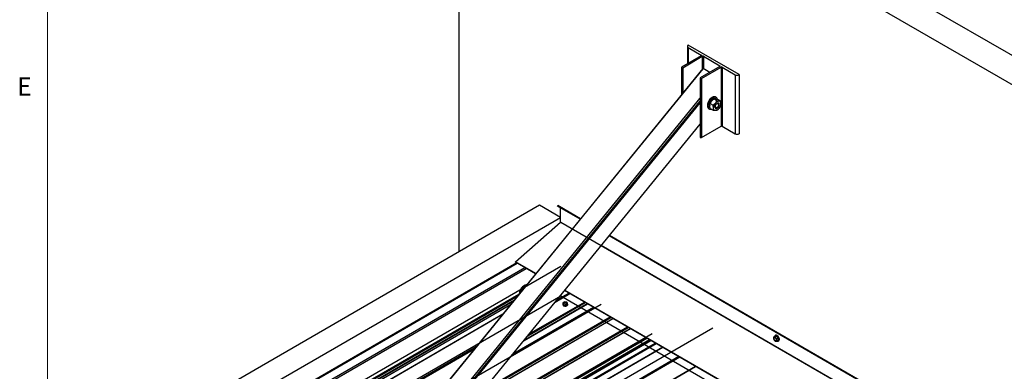
# Model space of a CAD drawing. Units: inches. Extents: x 0.3 to 33.8, y 0.2 to 21.6.
# Drawn here: x 0.4 to 5.5, y 14.8 to 16.6 of the extents above; entities that cross this region are included whole.
import ezdxf

# ---------------------------------------------------------------- set-up
doc = ezdxf.new("R2010")
doc.units = ezdxf.units.IN
doc.header["$MEASUREMENT"] = 0
doc.styles.add('SLDTEXTSTYLE0', font='TXT', dxfattribs={"width": 0.75})

msp = doc.modelspace()

# ---------------------------------------------------------------- linework, layer by layer
at = {"color": 7, "linetype": 'Continuous', "lineweight": 18}
msp.add_line((0.52288, 21.4106), (0.52288, 0.4106), dxfattribs=at)
at = {"color": 7, "linetype": 'Continuous', "lineweight": 25}
for p, q in [((8.09685, 14.9617), (2.79355, 18.02323)), ((7.96427, 14.88516), (2.66097, 17.94669)), ((2.66097, 17.94669), (2.66097, 15.4206)), ((3.84938, 16.48597), (3.84938, 16.39584)), ((3.85421, 16.49234), (3.85377, 16.49209)), ((3.85377, 16.47984), (3.92158, 16.44069)), ((4.11938, 16.33927), (3.85421, 16.49234)), ((3.92158, 16.43753), (3.81941, 16.37854)), ((3.82498, 16.37533), (3.92715, 16.43431)), ((3.93263, 16.43431), (4.01886, 16.38454)), ((4.01886, 16.38138), (3.91668, 16.32239)), ((3.92225, 16.31918), (4.02442, 16.37816)), ((4.02442, 16.37816), (4.02442, 16.07196)), ((4.0299, 16.37816), (4.09772, 16.33901)), ((4.0299, 16.37816), (4.0299, 16.07196)), ((1.91033, 13.89347), (3.93155, 16.37028)), ((3.92932, 16.37008), (1.9104, 13.89608)), ((3.81825, 16.37694), (3.81825, 16.23397)), ((3.9656, 16.35063), (3.93155, 16.37028)), ((4.09772, 16.33901), (4.09772, 16.03281)), ((4.11893, 16.33901), (4.11938, 16.33927)), ((4.11893, 16.33901), (4.11893, 16.03281)), ((4.11938, 16.33927), (4.11938, 16.03306)), ((3.91553, 16.32078), (3.91553, 16.01458)), ((3.92225, 16.31918), (3.92225, 16.01297)), ((3.96806, 16.18945), (3.96769, 16.18844)), ((3.96798, 16.1892), (3.98289, 16.18059)), ((3.9764, 16.20349), (3.97226, 16.20588)), ((3.97919, 16.20643), (3.97504, 16.20882)), ((3.9767, 16.20386), (3.97504, 16.20882)), ((3.98731, 16.21325), (4.00223, 16.20464)), ((3.99672, 16.2134), (3.99454, 16.21466)), ((3.99854, 16.22159), (3.99577, 16.22318)), ((4.00665, 16.21153), (4.02156, 16.20291)), ((4.01208, 16.18359), (4.01208, 16.1851)), ((4.02148, 16.17688), (4.02185, 16.1779)), ((3.96062, 16.16229), (3.96338, 16.16069)), ((3.96798, 16.16342), (3.98289, 16.15481)), ((4.00175, 16.16721), (4.00306, 16.16796)), ((2.23836, 14.0265), (3.91553, 16.0817)), ((3.92225, 16.01297), (4.02442, 16.07196)), ((4.0299, 16.07196), (4.09772, 16.03281)), ((4.11893, 16.03281), (4.11938, 16.03306)), ((0.84901, 14.37458), (3.08081, 15.66297)), ((3.08081, 15.66297), (3.18953, 15.60021)), ((3.17442, 15.65708), (3.17567, 15.65925)), ((3.29206, 15.58917), (3.17442, 15.65708)), ((3.18953, 15.64836), (3.17442, 15.65708)), ((3.29366, 15.59113), (3.17567, 15.65925)), ((3.29206, 15.58917), (3.18953, 15.64836)), ((3.18953, 15.57422), (3.18953, 15.64836)), ((1.06998, 14.37458), (3.18953, 15.59817)), ((2.95606, 15.36719), (3.18953, 15.57422)), ((3.25093, 15.53877), (3.18953, 15.57422)), ((5.94371, 14.05841), (3.44265, 15.50224)), ((5.94371, 14.0584), (3.44265, 15.50224)), ((5.94531, 14.06037), (3.44425, 15.5042)), ((5.90258, 14.00801), (3.40152, 15.45184)), ((2.96313, 15.36167), (1.16162, 14.32168)), ((3.06132, 15.30642), (2.95606, 15.36719)), ((2.95651, 15.36549), (2.95606, 15.36719)), ((3.06052, 15.30544), (2.95651, 15.36549)), ((1.20257, 14.29803), (3.00409, 15.33802)), ((1.2108, 14.29328), (3.01231, 15.33328)), ((5.71217, 13.77468), (3.21111, 15.21851)), ((5.71297, 13.77566), (3.21191, 15.21949)), ((2.97348, 15.19878), (1.30787, 14.23724)), ((3.02679, 14.99264), (3.31458, 15.15878)), ((3.21217, 15.1604), (3.20439, 15.15591)), ((3.20439, 15.15591), (3.20724, 15.14977)), ((3.20439, 15.148), (3.20439, 15.15591)), ((3.20724, 15.14977), (3.21787, 15.14813)), ((3.20724, 15.14186), (3.20724, 15.14977)), ((3.2228, 15.15876), (3.21217, 15.1604)), ((3.21787, 15.14813), (3.22565, 15.15262)), ((3.22565, 15.15262), (3.2228, 15.15876)), ((3.22565, 15.14471), (3.22565, 15.15262)), ((3.36195, 15.13143), (2.94241, 14.88924)), ((3.20258, 15.14635), (3.20258, 15.14523)), ((3.20439, 15.148), (3.20724, 15.14186)), ((3.20724, 15.14186), (3.21787, 15.14022)), ((3.21787, 15.14022), (3.21787, 15.14813)), ((3.21787, 15.14022), (3.22565, 15.14471)), ((3.22746, 15.14523), (3.22746, 15.14635)), ((1.35518, 14.20994), (2.88921, 15.09551)), ((2.78935, 14.70168), (3.44786, 15.08184)), ((2.62859, 14.50468), (3.53811, 15.02974)), ((4.30599, 14.9813), (4.29833, 14.97688)), ((4.29833, 14.96583), (4.30173, 14.96025)), ((4.30662, 14.97762), (4.30173, 14.97682)), ((4.31427, 14.98204), (4.30599, 14.9813)), ((4.30836, 14.98634), (4.30615, 14.98506)), ((4.31427, 14.98204), (4.30662, 14.97762)), ((4.30662, 14.95552), (4.31002, 14.95546)), ((4.3149, 14.96731), (4.31002, 14.97204)), ((4.32256, 14.97173), (4.31427, 14.98204)), ((4.32256, 14.97173), (4.3149, 14.96731)), ((4.32256, 14.96068), (4.3149, 14.95626)), ((4.3224, 14.95692), (4.32461, 14.95819)), ((4.32256, 14.96068), (4.32256, 14.97173)), ((3.72103, 14.92414), (2.30272, 14.10536)), ((2.36331, 14.17961), (3.68702, 14.94377)), ((3.89228, 14.82528), (2.09077, 13.78529))]:
    msp.add_line(p, q, dxfattribs=at)
at = {"color": 8, "linetype": 'Continuous', "lineweight": 25}
for p, q in [((3.85377, 16.47984), (3.85377, 16.39838)), ((3.92158, 16.44069), (3.92158, 16.43753)), ((3.92715, 16.43431), (3.92715, 16.36741)), ((3.93263, 16.43431), (3.93263, 16.36966)), ((4.01886, 16.38454), (4.01886, 16.38138)), ((3.82498, 16.37533), (3.82498, 16.24221)), ((2.16544, 14.0567), (3.91553, 16.20127)), ((2.17877, 14.0644), (3.91553, 16.19263)), ((2.23836, 14.0277), (3.91553, 16.0829)), ((1.1639, 14.32035), (2.96542, 15.36035)), ((3.16182, 15.15811), (3.23878, 15.20254)), ((3.17127, 15.16968), (3.23348, 15.2056)), ((1.31107, 14.2354), (2.96777, 15.19179)), ((1.3208, 14.22978), (2.95045, 15.17056)), ((1.32345, 14.22825), (2.94573, 15.16477)), ((3.00031, 14.96019), (3.32945, 15.1502)), ((3.00157, 14.96173), (3.32874, 15.15061)), ((3.02011, 14.98445), (3.31833, 15.15661)), ((3.02731, 14.99328), (3.31429, 15.15895)), ((1.33199, 14.22332), (2.93051, 15.14613)), ((2.94196, 14.88869), (3.3622, 15.13129)), ((1.35433, 14.21042), (2.89071, 15.09735)), ((2.76287, 14.66924), (3.46273, 15.07325)), ((2.76413, 14.67078), (3.46202, 15.07366)), ((2.78156, 14.69213), (3.45224, 15.07931)), ((2.78987, 14.70232), (3.44757, 15.082)), ((2.60211, 14.47223), (3.55297, 15.02116)), ((2.60337, 14.47378), (3.55227, 15.02157)), ((2.62079, 14.49513), (3.54248, 15.02721)), ((2.62911, 14.50532), (3.53782, 15.02991)), ((2.37071, 14.18868), (3.68287, 14.94617)), ((2.41086, 14.23788), (3.66033, 14.95918)), ((2.42311, 14.25289), (3.65345, 14.96315)), ((2.42563, 14.25598), (3.65204, 14.96397)), ((2.44785, 14.28321), (3.63956, 14.97117)), ((2.45002, 14.28587), (3.63835, 14.97187)), ((1.43196, 14.16561), (2.75242, 14.92789)), ((1.43727, 14.16254), (2.74297, 14.91631)), ((3.72218, 14.92348), (2.30068, 14.10286)), ((2.36482, 14.18146), (3.68618, 14.94426)), ((3.80504, 14.87564), (2.23836, 13.97122)), ((3.81057, 14.87245), (2.23836, 13.96484)), ((2.09102, 13.78514), (3.89253, 14.82514))]:
    msp.add_line(p, q, dxfattribs=at)
at = {"color": 7, "linetype": 'Continuous'}
for p, q in [((3.92189, 16.22524), (2.13064, 14.03023)), ((3.1913, 15.57367), (7.43394, 13.12445)), ((3.1913, 15.34402), (1.06998, 14.11941)), ((1.06998, 13.96631), (3.1913, 15.19092)), ((3.1913, 15.19092), (7.43394, 12.74169)), ((3.40122, 15.14629), (1.39039, 13.98546)), ((1.871, 13.80698), (3.98127, 15.02521)), ((3.66639, 14.99322), (1.65555, 13.83239))]:
    msp.add_line(p, q, dxfattribs=at)
at = {"color": 7, "linetype": 'Continuous', "lineweight": 25, "flags": 128}
for points in [[(3.81941, 16.37854), (3.81855, 16.37781), (3.81825, 16.37694), (3.81855, 16.37607), (3.81941, 16.37533), (3.82069, 16.37484), (3.82219, 16.37466), (3.8237, 16.37484), (3.82498, 16.37533)], [(3.91668, 16.32239), (3.91583, 16.32165), (3.91553, 16.32078), (3.91583, 16.31991), (3.91668, 16.31918), (3.91796, 16.31868), (3.91946, 16.31851), (3.92097, 16.31868), (3.92225, 16.31918)], [(3.99577, 16.22318), (3.99436, 16.22388), (3.99121, 16.22471), (3.98773, 16.22475), (3.98402, 16.224), (3.98017, 16.22249), (3.97627, 16.22024), (3.97242, 16.21732), (3.96871, 16.21379)], [(3.96871, 16.21379), (3.96523, 16.20974), (3.96207, 16.20527), (3.95931, 16.20049), (3.95701, 16.19553), (3.95524, 16.19049), (3.95403, 16.18551), (3.95342, 16.18071), (3.95341, 16.1762), (3.95402, 16.1721), (3.95522, 16.16851), (3.95699, 16.16552), (3.95928, 16.16319), (3.96062, 16.16229)], [(3.97147, 16.21219), (3.96799, 16.20814), (3.96483, 16.20368), (3.96207, 16.1989), (3.95978, 16.19393), (3.958, 16.1889), (3.95679, 16.18392), (3.95618, 16.17911), (3.95618, 16.17461), (3.95678, 16.17051), (3.95798, 16.16692), (3.95975, 16.16392), (3.96204, 16.1616), (3.9648, 16.16), (3.96795, 16.15917), (3.97143, 16.15913), (3.97446, 16.15968)], [(3.97226, 16.20588), (3.96933, 16.20207), (3.96678, 16.19791), (3.96469, 16.19353), (3.96313, 16.18906), (3.96214, 16.18467), (3.96176, 16.18049), (3.96201, 16.17665), (3.96286, 16.17328), (3.96431, 16.17049), (3.96629, 16.16836), (3.96738, 16.16762)], [(3.96591, 16.17839), (3.9659, 16.1781), (3.9659, 16.17746)], [(4.00503, 16.2122), (4.00394, 16.21537), (4.00217, 16.21836), (3.99988, 16.22068), (3.99712, 16.22228), (3.99397, 16.22311), (3.99049, 16.22316), (3.98678, 16.22241), (3.98293, 16.2209), (3.97903, 16.21865), (3.97518, 16.21572), (3.97147, 16.21219)], [(3.99454, 16.21466), (3.9943, 16.21479), (3.99161, 16.21574), (3.98857, 16.21589), (3.98529, 16.21524), (3.98186, 16.21381), (3.97841, 16.21165), (3.97504, 16.20882)], [(4.01549, 16.18396), (4.01517, 16.18683), (4.01422, 16.18916), (4.01271, 16.19082), (4.01071, 16.19171), (4.00836, 16.19178), (4.00577, 16.19102), (4.00311, 16.18948), (4.00052, 16.18725), (3.99816, 16.18446), (3.99617, 16.18127), (3.99466, 16.17787), (3.99371, 16.17445), (3.99339, 16.17121), (3.99371, 16.16834), (3.99466, 16.16601), (3.99617, 16.16435), (3.99816, 16.16346), (4.00052, 16.1634), (4.00311, 16.16415), (4.00577, 16.16569), (4.00836, 16.16792), (4.01071, 16.17071), (4.01271, 16.1739), (4.01422, 16.17731), (4.01517, 16.18073), (4.01549, 16.18396)], [(3.9934, 16.17124), (3.99372, 16.16838), (3.99466, 16.16606), (3.99617, 16.1644), (3.99816, 16.16352), (4.00051, 16.16345), (4.00309, 16.1642), (4.00574, 16.16574), (4.00832, 16.16796), (4.01067, 16.17074), (4.01266, 16.17392), (4.01417, 16.17732), (4.01511, 16.18073), (4.01543, 16.18396), (4.01511, 16.18682), (4.01417, 16.18914), (4.01266, 16.1908), (4.01067, 16.19168), (4.00832, 16.19175), (4.00574, 16.191), (4.00309, 16.18946), (4.00051, 16.18724), (3.99816, 16.18446), (3.99617, 16.18128), (3.99466, 16.17788), (3.99372, 16.17447), (3.9934, 16.17124)], [(4.00098, 16.18762), (4.00304, 16.18921), (4.00554, 16.19047), (4.00793, 16.19095), (4.01005, 16.19062), (4.01177, 16.1895), (4.01298, 16.18766), (4.0136, 16.18521), (4.0136, 16.18232), (4.01298, 16.17915), (4.01177, 16.17591), (4.01005, 16.17281), (4.00793, 16.17003), (4.00554, 16.16776), (4.00304, 16.16613), (4.00057, 16.16525), (3.9983, 16.16517), (3.99637, 16.1659), (3.99489, 16.1674), (3.99397, 16.16956), (3.99366, 16.17225), (3.99366, 16.17225)], [(3.99366, 16.17225), (3.99397, 16.17531), (3.99419, 16.17628)], [(3.99403, 16.17317), (3.99434, 16.17605), (3.99524, 16.17908), (3.99668, 16.18207), (3.99854, 16.1848), (4.00072, 16.1871), (4.00306, 16.18881), (4.00539, 16.1898), (4.00757, 16.19001), (4.00944, 16.18944), (4.01087, 16.18811), (4.01177, 16.18611), (4.01208, 16.18359), (4.01177, 16.18072), (4.01087, 16.17769), (4.00944, 16.1747), (4.00757, 16.17196), (4.00539, 16.16967), (4.00306, 16.16796), (4.00072, 16.16697), (3.99854, 16.16675), (3.99668, 16.16733), (3.99524, 16.16866), (3.99434, 16.17065), (3.99403, 16.17317)], [(3.99477, 16.19134), (3.99704, 16.19394), (3.99943, 16.19626), (4.00191, 16.19827), (4.00444, 16.19991), (4.00696, 16.20118), (4.00944, 16.20204), (4.01184, 16.20249), (4.01411, 16.2025)], [(4.0104, 16.19048), (4.01108, 16.1899), (4.01229, 16.18806), (4.01291, 16.18561), (4.01291, 16.18271), (4.01229, 16.17955), (4.01108, 16.17631), (4.00936, 16.1732), (4.00724, 16.17043), (4.00486, 16.16815), (4.00235, 16.16653), (3.99989, 16.16565), (3.99762, 16.16557), (3.99625, 16.16598)], [(4.02377, 16.18875), (4.02361, 16.19157), (4.02311, 16.19415), (4.0223, 16.19644), (4.02118, 16.19842), (4.01978, 16.20003), (4.01811, 16.20127), (4.01621, 16.2021), (4.01411, 16.2025)], [(3.99477, 16.15267), (3.99267, 16.15308), (3.99077, 16.15391), (3.9891, 16.15514), (3.98769, 16.15676), (3.98657, 16.15873), (3.98576, 16.16103), (3.98527, 16.16361), (3.9851, 16.16642)], [(4.01411, 16.16383), (4.01184, 16.16123), (4.00944, 16.15891), (4.00696, 16.15691), (4.00444, 16.15526), (4.00191, 16.15399), (3.99943, 16.15313), (3.99704, 16.15269), (3.99477, 16.15267)], [(3.91553, 16.01458), (3.91583, 16.01371), (3.91668, 16.01297), (3.91796, 16.01248), (3.91946, 16.01231), (3.92097, 16.01248), (3.92225, 16.01297)], [(3.01326, 15.24752), (3.01213, 15.24761), (3.00855, 15.24733), (3.00477, 15.24627), (3.00089, 15.24446), (2.99699, 15.24193), (2.99319, 15.23875), (2.98956, 15.235), (2.9862, 15.23077), (2.98319, 15.22616), (2.98061, 15.2213), (2.97852, 15.21629), (2.97697, 15.21126), (2.976, 15.20633), (2.97563, 15.20164), (2.97563, 15.20141)], [(3.01188, 15.24583), (3.01131, 15.24574), (3.00753, 15.24468), (3.00365, 15.24286), (2.99976, 15.24033), (2.99595, 15.23716), (2.99232, 15.23341), (2.98896, 15.22918), (2.98596, 15.22457), (2.98337, 15.2197), (2.98128, 15.21469), (2.97973, 15.20966), (2.97885, 15.20536)], [(3.20439, 15.15008), (3.20317, 15.14852), (3.20259, 15.1466), (3.20294, 15.14465), (3.20418, 15.14283), (3.20623, 15.14128)], [(3.20623, 15.14128), (3.20892, 15.14009), (3.21208, 15.13938), (3.21544, 15.13918), (3.21878, 15.13951), (3.22184, 15.14035), (3.22439, 15.14163), (3.22625, 15.14327), (3.22728, 15.14513), (3.22739, 15.14709), (3.22659, 15.14899), (3.22565, 15.15008)], [(3.20963, 15.15115), (3.2118, 15.15027), (3.21436, 15.14988), (3.21699, 15.15001), (3.21939, 15.15066), (3.22127, 15.15174), (3.22239, 15.15312), (3.22262, 15.15465), (3.22193, 15.15612), (3.22041, 15.15738), (3.21824, 15.15825), (3.21568, 15.15865), (3.21305, 15.15851), (3.21065, 15.15787), (3.20877, 15.15679), (3.20765, 15.1554), (3.20742, 15.15388), (3.20811, 15.1524), (3.20963, 15.15115)], [(3.22252, 15.15347), (3.22193, 15.15454), (3.22041, 15.15579), (3.21824, 15.15667), (3.21568, 15.15707), (3.21305, 15.15693), (3.21065, 15.15629), (3.20877, 15.15521), (3.20765, 15.15382), (3.20752, 15.15347)], [(3.20623, 15.14015), (3.20892, 15.13897), (3.21208, 15.13825), (3.21544, 15.13805), (3.21878, 15.13839), (3.22184, 15.13923), (3.22439, 15.14051), (3.22625, 15.14215), (3.22728, 15.14401), (3.22746, 15.14523)], [(4.29862, 14.97033), (4.29895, 14.97261), (4.29988, 14.97432), (4.30135, 14.9753), (4.30323, 14.97547), (4.30533, 14.9748), (4.30749, 14.97337), (4.3095, 14.9713), (4.31119, 14.96877), (4.31241, 14.966), (4.31304, 14.96325), (4.31304, 14.96076), (4.31241, 14.95874), (4.31119, 14.95738), (4.3095, 14.9568), (4.30749, 14.95705), (4.30533, 14.95811), (4.30323, 14.95988), (4.30135, 14.96221), (4.29988, 14.96488), (4.29895, 14.96767), (4.29862, 14.97033)], [(4.3115, 14.95761), (4.31055, 14.9574), (4.30854, 14.95765), (4.30638, 14.95871), (4.30428, 14.96048), (4.3024, 14.96281), (4.30093, 14.96549), (4.3, 14.96828), (4.29967, 14.97093)], [(4.32576, 14.96436), (4.32545, 14.9676), (4.32454, 14.97102), (4.32307, 14.97444), (4.32113, 14.97767), (4.31882, 14.98055), (4.31627, 14.9829), (4.3136, 14.98462), (4.31098, 14.9856), (4.30853, 14.9858), (4.30639, 14.98519), (4.30467, 14.98382), (4.30347, 14.98176), (4.30291, 14.97952)], [(4.32797, 14.96563), (4.32766, 14.96887), (4.32675, 14.97229), (4.32528, 14.97571), (4.32334, 14.97895), (4.32103, 14.98182), (4.31848, 14.98418), (4.31581, 14.9859), (4.31319, 14.98688), (4.31074, 14.98707), (4.3086, 14.98647), (4.30836, 14.98634)], [(4.31598, 14.95688), (4.31627, 14.95677), (4.31882, 14.95618), (4.32113, 14.95639), (4.32307, 14.95738), (4.32454, 14.95911), (4.32545, 14.96148), (4.32576, 14.96436)]]:
    msp.add_lwpolyline(points, dxfattribs=at)
at = {"color": 7, "linetype": 'Continuous', "lineweight": 25}
for centre, radius, start, end in [((3.85609, 16.48597), 0.00655, 110.78438, 249.21562), ((3.92098, 16.43911), 0.00169, 290.7775, 69.21875), ((3.92989, 16.42903), 0.00596, 62.61097, 117.39028), ((4.01826, 16.38296), 0.00169, 290.78669, 69.21707), ((4.02716, 16.37287), 0.00596, 62.60795, 117.3933), ((4.10833, 16.35948), 0.02306, 242.61018, 297.38982), ((4.01166, 16.17342), 0.04646, 141.24131, 159.80922), ((4.02703, 16.16449), 0.04197, 140.22754, 177.36072), ((3.98185, 16.19068), 0.04197, 320.22837, 357.36026), ((4.02716, 16.06667), 0.00596, 62.60795, 117.3933), ((4.10833, 16.05328), 0.02306, 242.61018, 297.38982), ((3.02555, 15.20096), 0.04154, 120.47222, 161.09478), ((3.20875, 15.14581), 0.0062, 185.38313, 245.93679), ((4.30268, 14.97175), 0.00515, 100.54529, 189.25209), ((4.31556, 14.97175), 0.01799, 182.63989, 219.77154), ((4.30491, 14.97145), 0.00527, 133.34486, 185.61869), ((4.30109, 14.96614), 0.0107, 33.4327, 86.57267), ((4.31066, 14.96614), 0.0107, 213.43542, 266.56996), ((4.29619, 14.96053), 0.01799, 2.63935, 39.77251), ((4.30908, 14.96053), 0.00515, 280.54783, 9.25065), ((4.32009, 14.96472), 0.00794, 304.68946, 6.62269)]:
    msp.add_arc(centre, radius, start, end, dxfattribs=at)
msp.add_ellipse((3.93155, 16.36663), major_axis=(-0.00167, 0.00388), ratio=0.5668216, start_param=5.6319167, end_param=6.569158, dxfattribs=at)
for points, knots in [([(3.96577, 16.17759), (3.96579, 16.17841), (3.96584, 16.18097), (3.96649, 16.18497), (3.96748, 16.18778), (3.96798, 16.1892)], [0, 0, 0, 0, 0.1893075, 0.5904938, 1, 1, 1, 1]), ([(3.96798, 16.16342), (3.96765, 16.1647), (3.96687, 16.16776), (3.96597, 16.17257), (3.96584, 16.17591), (3.96577, 16.17759)], [0, 0, 0, 0, 0.261604, 0.6272633, 1, 1, 1, 1]), ([(3.96798, 16.1892), (3.96886, 16.19132), (3.97066, 16.1956), (3.97346, 16.2), (3.97521, 16.20222), (3.97544, 16.2025)], [0, 0, 0, 0, 0.4605991, 0.9322943, 1, 1, 1, 1]), ([(3.97544, 16.2025), (3.97695, 16.20422), (3.98002, 16.20769), (3.98425, 16.21108), (3.98675, 16.21286), (3.98731, 16.21325)], [0, 0, 0, 0, 0.4300597, 0.8726069, 1, 1, 1, 1]), ([(3.98289, 16.18059), (3.98489, 16.18206), (3.98894, 16.18505), (3.99274, 16.18886), (3.99454, 16.19107), (3.99477, 16.19134)], [0, 0, 0, 0, 0.46060009, 0.93229393, 1, 1, 1, 1]), ([(3.9851, 16.16642), (3.98508, 16.16727), (3.98503, 16.1699), (3.98438, 16.17464), (3.98339, 16.17859), (3.98289, 16.18059)], [0, 0, 0, 0, 0.1893075, 0.5904938, 1, 1, 1, 1]), ([(3.98731, 16.21325), (3.9882, 16.21345), (3.98999, 16.21384), (3.99279, 16.21383), (3.99455, 16.21368), (3.99477, 16.21367)], [0, 0, 0, 0, 0.4605986, 0.9322932, 1, 1, 1, 1]), ([(3.99477, 16.21367), (3.99628, 16.21349), (3.99935, 16.21312), (4.00359, 16.21224), (4.00609, 16.21166), (4.00665, 16.21153)], [0, 0, 0, 0, 0.4300514, 0.8725993, 1, 1, 1, 1]), ([(3.99477, 16.19134), (3.9961, 16.19316), (3.99879, 16.19685), (4.00096, 16.20143), (4.002, 16.20406), (4.00223, 16.20464)], [0, 0, 0, 0, 0.4300597, 0.8726069, 1, 1, 1, 1]), ([(4.00223, 16.20464), (4.00423, 16.20419), (4.00828, 16.20328), (4.01208, 16.2027), (4.01388, 16.20253), (4.01411, 16.2025)], [0, 0, 0, 0, 0.4605995, 0.9322928, 1, 1, 1, 1]), ([(4.01411, 16.2025), (4.01543, 16.20243), (4.01813, 16.20228), (4.02029, 16.20259), (4.02133, 16.20286), (4.02156, 16.20291)], [0, 0, 0, 0, 0.4300514, 0.8725993, 1, 1, 1, 1]), ([(4.02377, 16.18875), (4.02375, 16.18959), (4.0237, 16.19222), (4.02305, 16.19696), (4.02206, 16.20092), (4.02156, 16.20291)], [0, 0, 0, 0, 0.1893075, 0.5904938, 1, 1, 1, 1]), ([(4.02186, 16.178), (4.02208, 16.17862), (4.02276, 16.18049), (4.02356, 16.18398), (4.0237, 16.18715), (4.02377, 16.18875)], [0, 0, 0, 0, 0.1946372, 0.593459, 1, 1, 1, 1]), ([(3.98289, 16.15481), (3.98322, 16.15571), (3.984, 16.15786), (3.9849, 16.16165), (3.98503, 16.16482), (3.9851, 16.16642)], [0, 0, 0, 0, 0.261604, 0.6272633, 1, 1, 1, 1]), ([(3.99477, 16.15267), (3.99326, 16.15285), (3.99019, 16.15322), (3.98595, 16.1541), (3.98345, 16.15468), (3.98289, 16.15481)], [0, 0, 0, 0, 0.4300564, 0.8726078, 1, 1, 1, 1]), ([(4.00223, 16.15308), (4.00134, 16.15289), (3.99955, 16.1525), (3.99675, 16.1525), (3.99499, 16.15265), (3.99477, 16.15267)], [0, 0, 0, 0, 0.46060371, 0.93230126, 1, 1, 1, 1]), ([(4.01411, 16.16383), (4.01259, 16.16212), (4.00952, 16.15864), (4.00529, 16.15526), (4.00279, 16.15348), (4.00223, 16.15308)], [0, 0, 0, 0, 0.4300546, 0.8726057, 1, 1, 1, 1]), ([(4.29833, 14.97688), (4.29804, 14.97538), (4.29764, 14.97333), (4.2976, 14.97143), (4.29759, 14.97093)], [0, 0, 0, 0, 0.7313677, 1, 1, 1, 1]), ([(4.29759, 14.97093), (4.29767, 14.96958), (4.29778, 14.96778), (4.29822, 14.96623), (4.29833, 14.96583)], [0, 0, 0, 0, 0.7424484, 1, 1, 1, 1]), ([(4.30173, 14.97682), (4.30163, 14.97681), (4.30025, 14.97669), (4.29925, 14.97679), (4.29833, 14.97688)], [0, 0, 0, 0, 0.0701968, 1, 1, 1, 1]), ([(4.30173, 14.96025), (4.30183, 14.96013), (4.30324, 14.95839), (4.30499, 14.9569), (4.30662, 14.95552)], [0, 0, 0, 0, 0.0701845, 1, 1, 1, 1]), ([(4.31002, 14.97204), (4.30992, 14.97216), (4.30853, 14.97391), (4.30754, 14.97583), (4.30662, 14.97762)], [0, 0, 0, 0, 0.07020672, 1, 1, 1, 1]), ([(4.31002, 14.95546), (4.31012, 14.95547), (4.31153, 14.9556), (4.31328, 14.95594), (4.3149, 14.95626)], [0, 0, 0, 0, 0.0702017, 1, 1, 1, 1]), ([(4.31416, 14.96136), (4.31417, 14.96187), (4.31421, 14.96376), (4.31461, 14.96581), (4.3149, 14.96731)], [0, 0, 0, 0, 0.2686323, 1, 1, 1, 1]), ([(4.3149, 14.95626), (4.31479, 14.95666), (4.31436, 14.95821), (4.31424, 14.96002), (4.31416, 14.96136)], [0, 0, 0, 0, 0.2575516, 1, 1, 1, 1])]:
    msp.add_open_spline(points, degree=3, knots=knots, dxfattribs=at)

# ---------------------------------------------------------------- texts
at = {"color": 7, "linetype": 'Continuous', "lineweight": 0, "insert": (0.366, 16.32442), "char_height": 0.09375, "attachment_point": 1, "style": 'SLDTEXTSTYLE0'}
msp.add_mtext('E', dxfattribs=at)

doc.saveas('drawing.dxf')
